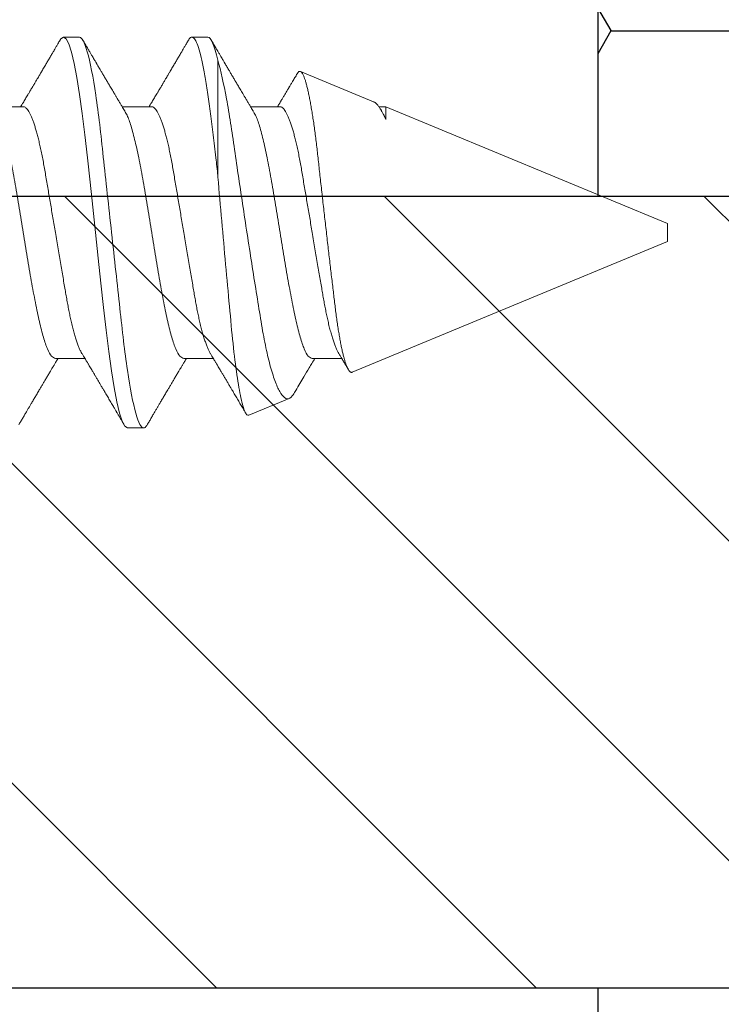
# Model space of a CAD drawing. Units: inches. Extents: x 37.3 to 90.6, y 0.6 to 35.1.
# Drawn here: x 57.8 to 58.2, y 26.6 to 27.1 of the extents above; entities that cross this region are included whole.
import ezdxf

# ---------------------------------------------------------------- set-up
doc = ezdxf.new("R2010")
doc.units = ezdxf.units.IN
doc.header["$MEASUREMENT"] = 0
doc.linetypes.add('SLD-Solid', pattern=[0])
for name, color, linetype in [('BR3', 22, 'Continuous'), ('Fasteners', 190, 'Continuous'), ('FIBERGLASS', 33, 'Continuous'), ('Fiberglass Reinforcement', 60, 'Continuous')]:
    doc.layers.add(name, color=color, linetype=linetype)

# ---------------------------------------------------------------- blocks, each defined once
blk = doc.blocks.new('SC-109')
at = {"layer": 'Fasteners', "linetype": 'SLD-Solid', "lineweight": 15}
for p, q in [((1.17481, 0.108), (1.16594, 0.108)), ((1.24581, 0.108), (1.23694, 0.108)), ((1.25134, 0.03156), (1.25134, 0.09527)), ((1.33741, 0.07235), (1.29703, 0.08907)), ((1.14375, 0.06957), (1.12744, 0.06957)), ((1.21475, 0.06957), (1.19844, 0.06957)), ((1.28575, 0.06957), (1.26944, 0.06957)), ((1.34411, 0.06957), (1.34036, 0.06957)), ((1.34411, 0.06257), (1.34411, 0.06957)), ((1.5, 0.005), (1.34412, 0.06957)), ((1.5, 0), (1.5, 0.005)), ((1.5, -0.005), (1.5, 0)), ((1.32566, -0.07721), (1.5, -0.005)), ((1.1615, -0.06957), (1.17781, -0.06957)), ((1.2325, -0.06957), (1.24881, -0.06957)), ((1.3035, -0.06957), (1.31981, -0.06957)), ((1.26837, -0.10095), (1.29073, -0.09168)), ((1.20144, -0.108), (1.21031, -0.108))]:
    blk.add_line(p, q, dxfattribs=at)
at = {"layer": 'Fasteners', "linetype": 'SLD-Solid', "lineweight": 15, "flags": 128}
blk.add_lwpolyline([(1.16394, 0.10611), (1.16446, 0.10708), (1.16594, 0.108), (1.16742, 0.10708), (1.1689, 0.10432), (1.17038, 0.09978), (1.17185, 0.09353), (1.17333, 0.08568), (1.17481, 0.07637), (1.17629, 0.06575), (1.17777, 0.054), (1.17925, 0.04133), (1.18073, 0.02795), (1.18221, 0.0141), (1.18369, 0), (1.18517, -0.0141), (1.18665, -0.02795), (1.18813, -0.04133), (1.1896, -0.054), (1.19108, -0.06575), (1.19256, -0.07637), (1.19404, -0.08568), (1.19552, -0.09353), (1.197, -0.09978), (1.19848, -0.10432), (1.19996, -0.10708), (1.20144, -0.108), (1.20144, -0.108)], dxfattribs=at)
at = {"layer": 'Fasteners', "linetype": 'SLD-Solid', "lineweight": 15}
for points, knots in [([(1.16405, 0.10632), (1.16367, 0.10569), (1.16298, 0.10451), (1.16202, 0.10288), (1.16123, 0.10152), (1.1606, 0.10044), (1.16011, 0.09962), (1.15973, 0.09897), (1.15933, 0.0983), (1.15886, 0.09748), (1.15809, 0.09619), (1.15712, 0.09454), (1.15612, 0.09284), (1.15529, 0.09142), (1.15463, 0.09031), (1.15404, 0.08931), (1.15353, 0.08845), (1.15307, 0.08767), (1.15259, 0.08686), (1.15205, 0.08594), (1.15142, 0.08488), (1.1507, 0.08367), (1.14989, 0.08229), (1.14911, 0.08098), (1.14844, 0.07985), (1.14796, 0.07905), (1.14758, 0.07841), (1.14725, 0.07784), (1.1469, 0.07727), (1.14644, 0.07649), (1.14587, 0.07553), (1.14523, 0.07445), (1.14459, 0.07338), (1.14397, 0.07234), (1.1433, 0.07123), (1.14276, 0.07031), (1.14241, 0.06973), (1.14231, 0.06957)], [0, 0, 0, 0, 0.051471, 0.095909, 0.133322, 0.161594, 0.183905, 0.20026, 0.214428, 0.239069, 0.266612, 0.32018, 0.37364, 0.405018, 0.43553, 0.464376, 0.486612, 0.505669, 0.52791, 0.552785, 0.581177, 0.614152, 0.651755, 0.693978, 0.721366, 0.743387, 0.759975, 0.77366, 0.789394, 0.807308, 0.837405, 0.867194, 0.896065, 0.924789, 0.952681, 0.986712, 1, 1, 1, 1]), ([(1.17481, 0.108), (1.17609, 0.108), (1.17759, 0.10537), (1.18072, 0.09442), (1.18234, 0.08611), (1.1846, 0.07097), (1.18532, 0.06549), (1.18666, 0.05407), (1.18729, 0.04814), (1.1894, 0.02889), (1.19098, 0.01447), (1.19415, -0.01447), (1.19573, -0.02889), (1.19784, -0.04814), (1.19846, -0.05407), (1.19981, -0.06549), (1.20053, -0.07097), (1.20278, -0.08611), (1.20441, -0.09442), (1.20754, -0.10537), (1.20903, -0.108), (1.21031, -0.108)], [0, 0, 0, 0, 0.125, 0.125, 0.25, 0.25, 0.3125, 0.3125, 0.375, 0.375, 0.5, 0.5, 0.625, 0.625, 0.6875, 0.6875, 0.75, 0.75, 0.875, 0.875, 1, 1, 1, 1]), ([(1.20004, 0.06689), (1.1998, 0.0673), (1.19935, 0.06805), (1.19872, 0.0691), (1.19819, 0.06999), (1.19771, 0.07078), (1.19725, 0.07156), (1.19677, 0.07236), (1.19627, 0.0732), (1.19577, 0.07404), (1.19531, 0.0748), (1.19491, 0.07547), (1.19451, 0.07616), (1.19399, 0.07703), (1.19337, 0.07807), (1.19268, 0.07923), (1.19201, 0.08035), (1.19146, 0.08128), (1.19102, 0.08202), (1.1907, 0.08256), (1.1904, 0.08306), (1.19009, 0.08359), (1.18972, 0.08423), (1.18924, 0.08503), (1.18871, 0.08593), (1.18815, 0.08687), (1.18762, 0.08776), (1.18713, 0.08859), (1.18668, 0.08936), (1.18617, 0.09023), (1.18562, 0.09116), (1.18506, 0.09211), (1.18465, 0.09281), (1.18436, 0.09329), (1.18416, 0.09363), (1.18393, 0.09403), (1.18361, 0.09458), (1.18316, 0.09533), (1.1826, 0.09629), (1.18191, 0.09745), (1.18111, 0.09882), (1.18018, 0.1004), (1.17913, 0.10219), (1.17796, 0.10419), (1.17714, 0.10559), (1.1767, 0.10632)], [0, 0, 0, 0, 0.0309108, 0.0575133, 0.0797971, 0.0988276, 0.1183752, 0.1387701, 0.160014, 0.1829344, 0.2022905, 0.2179874, 0.2343217, 0.2543928, 0.2842435, 0.3141171, 0.342579, 0.3695506, 0.3849283, 0.3987319, 0.4109586, 0.4230319, 0.438847, 0.4593493, 0.4837801, 0.507964, 0.5305778, 0.5516188, 0.5710858, 0.5889775, 0.6176974, 0.6417338, 0.6614094, 0.6706456, 0.678472, 0.6871573, 0.7009678, 0.7200066, 0.7442766, 0.7737802, 0.8085232, 0.8485098, 0.8937468, 0.9442407, 1, 1, 1, 1]), ([(1.23505, 0.10632), (1.23467, 0.10569), (1.23398, 0.10451), (1.23302, 0.10288), (1.23223, 0.10152), (1.2316, 0.10044), (1.23111, 0.09962), (1.23073, 0.09897), (1.23033, 0.0983), (1.22986, 0.09748), (1.22909, 0.09619), (1.22812, 0.09454), (1.22712, 0.09284), (1.22629, 0.09142), (1.22563, 0.09031), (1.22504, 0.08931), (1.22453, 0.08845), (1.22407, 0.08767), (1.22359, 0.08686), (1.22305, 0.08594), (1.22242, 0.08488), (1.2217, 0.08367), (1.22089, 0.08229), (1.22011, 0.08098), (1.21944, 0.07985), (1.21896, 0.07905), (1.21858, 0.07841), (1.21825, 0.07784), (1.2179, 0.07727), (1.21744, 0.07649), (1.21687, 0.07553), (1.21623, 0.07445), (1.21559, 0.07338), (1.21497, 0.07234), (1.2143, 0.07123), (1.21376, 0.07031), (1.21341, 0.06973), (1.21331, 0.06957)], [0, 0, 0, 0, 0.051471, 0.095909, 0.133322, 0.161594, 0.183905, 0.20026, 0.214428, 0.239069, 0.266612, 0.32018, 0.37364, 0.405018, 0.43553, 0.464376, 0.486612, 0.505669, 0.52791, 0.552785, 0.581177, 0.614152, 0.651755, 0.693978, 0.721366, 0.743387, 0.759975, 0.77366, 0.789394, 0.807308, 0.837405, 0.867194, 0.896065, 0.924789, 0.952681, 0.986712, 1, 1, 1, 1]), ([(1.23494, 0.10611), (1.23511, 0.10645), (1.23578, 0.10779), (1.23694, 0.10823), (1.23842, 0.1074), (1.2399, 0.10461), (1.24138, 0.10007), (1.24285, 0.0938), (1.24433, 0.08593), (1.24581, 0.07658), (1.24729, 0.06593), (1.24877, 0.05415), (1.25012, 0.04259), (1.25097, 0.03484), (1.25134, 0.03156)], [0, 0, 0, 0, 0.031766, 0.121965, 0.212165, 0.302364, 0.392563, 0.482763, 0.572962, 0.663161, 0.753361, 0.84356, 0.933759, 1, 1, 1, 1]), ([(1.24581, 0.108), (1.24661, 0.108), (1.2475, 0.107), (1.24936, 0.10276), (1.25035, 0.09953), (1.25134, 0.09527)], [0, 0, 0, 0, 0.5, 0.5, 1, 1, 1, 1]), ([(1.27104, 0.06689), (1.2708, 0.0673), (1.27035, 0.06805), (1.26972, 0.0691), (1.26919, 0.06999), (1.26871, 0.07078), (1.26825, 0.07156), (1.26777, 0.07236), (1.26727, 0.0732), (1.26677, 0.07404), (1.26631, 0.0748), (1.26591, 0.07547), (1.26551, 0.07616), (1.26499, 0.07703), (1.26437, 0.07807), (1.26368, 0.07923), (1.26301, 0.08035), (1.26246, 0.08128), (1.26202, 0.08202), (1.2617, 0.08256), (1.2614, 0.08306), (1.26109, 0.08359), (1.26072, 0.08423), (1.26024, 0.08503), (1.25971, 0.08593), (1.25915, 0.08687), (1.25862, 0.08776), (1.25813, 0.08859), (1.25768, 0.08936), (1.25717, 0.09023), (1.25662, 0.09116), (1.25606, 0.09211), (1.25565, 0.09281), (1.25536, 0.09329), (1.25516, 0.09363), (1.25493, 0.09403), (1.25461, 0.09458), (1.25416, 0.09533), (1.2536, 0.09629), (1.25291, 0.09745), (1.25211, 0.09882), (1.25118, 0.1004), (1.25013, 0.10219), (1.24896, 0.10419), (1.24814, 0.10559), (1.2477, 0.10632)], [0, 0, 0, 0, 0.0309108, 0.0575133, 0.0797971, 0.0988276, 0.1183752, 0.1387701, 0.160014, 0.1829344, 0.2022905, 0.2179874, 0.2343217, 0.2543928, 0.2842435, 0.3141171, 0.342579, 0.3695506, 0.3849283, 0.3987319, 0.4109586, 0.4230319, 0.438847, 0.4593493, 0.4837801, 0.507964, 0.5305778, 0.5516188, 0.5710858, 0.5889775, 0.6176974, 0.6417338, 0.6614094, 0.6706456, 0.678472, 0.6871573, 0.7009678, 0.7200066, 0.7442766, 0.7737802, 0.8085232, 0.8485098, 0.8937468, 0.9442407, 1, 1, 1, 1]), ([(1.25134, 0.09527), (1.25294, 0.08945), (1.25452, 0.08233), (1.25687, 0.06974), (1.25764, 0.06524), (1.25912, 0.0559), (1.25981, 0.05102), (1.26129, 0.04083), (1.26207, 0.0355), (1.26366, 0.02478), (1.26447, 0.01935), (1.26613, 0.00837), (1.26698, 0.00276), (1.26867, -0.00824), (1.26952, -0.01365), (1.27119, -0.02431), (1.27203, -0.0296), (1.27366, -0.03971), (1.27444, -0.04454), (1.27595, -0.05375), (1.27676, -0.05814), (1.27842, -0.0662), (1.27927, -0.06985), (1.28102, -0.07641), (1.28192, -0.07934), (1.28373, -0.0843), (1.28463, -0.08632), (1.28732, -0.09104), (1.2891, -0.09236), (1.29073, -0.09168)], [0, 0, 0, 0, 0.125, 0.125, 0.1875, 0.1875, 0.25, 0.25, 0.3125, 0.3125, 0.375, 0.375, 0.4375, 0.4375, 0.5, 0.5, 0.5625, 0.5625, 0.625, 0.625, 0.6875, 0.6875, 0.75, 0.75, 0.8125, 0.8125, 0.875, 0.875, 1, 1, 1, 1]), ([(1.29513, 0.08778), (1.29504, 0.08762), (1.29473, 0.08709), (1.29421, 0.08622), (1.29357, 0.08514), (1.29291, 0.08402), (1.2923, 0.08299), (1.29176, 0.08208), (1.29134, 0.08137), (1.29099, 0.08077), (1.2907, 0.08029), (1.29045, 0.07987), (1.29018, 0.07941), (1.28983, 0.07882), (1.2894, 0.07809), (1.28891, 0.07727), (1.2884, 0.07642), (1.28791, 0.07559), (1.28744, 0.07481), (1.287, 0.07407), (1.2866, 0.07339), (1.28624, 0.0728), (1.28594, 0.0723), (1.28566, 0.07183), (1.28533, 0.07127), (1.28488, 0.07052), (1.28453, 0.06993), (1.28432, 0.06958), (1.28431, 0.06957)], [0, 0, 0, 0, 0.025381, 0.086822, 0.144085, 0.202854, 0.271481, 0.312906, 0.353883, 0.387085, 0.412265, 0.432222, 0.457206, 0.488156, 0.529092, 0.576778, 0.624398, 0.669666, 0.712585, 0.753158, 0.79132, 0.824547, 0.85154, 0.873875, 0.901817, 0.943167, 0.997905, 1, 1, 1, 1]), ([(1.32566, -0.07721), (1.32551, -0.07725), (1.32522, -0.07733), (1.32476, -0.07718), (1.32429, -0.07683), (1.3238, -0.07625), (1.3233, -0.07544), (1.3228, -0.0744), (1.32228, -0.07311), (1.32174, -0.07157), (1.32121, -0.06979), (1.32067, -0.06776), (1.32012, -0.06549), (1.31959, -0.06301), (1.31906, -0.06035), (1.31855, -0.05752), (1.31804, -0.05448), (1.31753, -0.05122), (1.31703, -0.04776), (1.31655, -0.04416), (1.31609, -0.04046), (1.31564, -0.03667), (1.31517, -0.03273), (1.31468, -0.02864), (1.31418, -0.02443), (1.31367, -0.02011), (1.31316, -0.0157), (1.31263, -0.01121), (1.3121, -0.00663), (1.31157, -0.00198), (1.31102, 0.00274), (1.31049, 0.00743), (1.30996, 0.01208), (1.30944, 0.01668), (1.30892, 0.02129), (1.30841, 0.02588), (1.3079, 0.03045), (1.30741, 0.03488), (1.30694, 0.03918), (1.30648, 0.04332), (1.30602, 0.04738), (1.30554, 0.05134), (1.30505, 0.05519), (1.30455, 0.05889), (1.30404, 0.06242), (1.30352, 0.06578), (1.30299, 0.06897), (1.30246, 0.07198), (1.30192, 0.0748), (1.30139, 0.07738), (1.30086, 0.07971), (1.30033, 0.08179), (1.29981, 0.08364), (1.29929, 0.08525), (1.29877, 0.0866), (1.29827, 0.08766), (1.29779, 0.08844), (1.29732, 0.08894), (1.29686, 0.08917), (1.29639, 0.08914), (1.29591, 0.08883), (1.29549, 0.08837), (1.29523, 0.08792), (1.29515, 0.08777)], [0, 0, 0, 0, 0.0147012, 0.0294122, 0.0441134, 0.0591858, 0.0742689, 0.0893413, 0.1050602, 0.1207912, 0.1365102, 0.152684, 0.168871, 0.1850448, 0.2007912, 0.2165497, 0.232296, 0.2485015, 0.2647202, 0.2809256, 0.296637, 0.3123603, 0.3280728, 0.3442041, 0.3603472, 0.3764785, 0.3928387, 0.4092113, 0.4255715, 0.4423978, 0.4592375, 0.4760637, 0.4925765, 0.509102, 0.5256148, 0.5426084, 0.5596159, 0.5766094, 0.5930984, 0.6096003, 0.6260905, 0.6430293, 0.6599807, 0.6769196, 0.6939336, 0.7109604, 0.7279745, 0.745467, 0.7629733, 0.7804658, 0.7977447, 0.8150369, 0.8323158, 0.8500973, 0.8678933, 0.8856747, 0.9029399, 0.9202186, 0.9374843, 0.95523, 0.972989, 0.9907348, 1, 1, 1, 1]), ([(1.33739, 0.07232), (1.33754, 0.07227), (1.33795, 0.07211), (1.33866, 0.07156), (1.33953, 0.07069), (1.34043, 0.06952), (1.34126, 0.06822), (1.34203, 0.06688), (1.34271, 0.06555), (1.34341, 0.06409), (1.34388, 0.06301), (1.34411, 0.06247)], [0, 0, 0, 0, 0.0716726, 0.2025692, 0.3378568, 0.4732784, 0.6085671, 0.7060276, 0.8034881, 0.901744, 1, 1, 1, 1]), ([(1.12914, 0.06659), (1.12957, 0.06589), (1.13074, 0.06401), (1.13266, 0.05814), (1.13488, 0.04953), (1.13709, 0.03889), (1.13931, 0.0268), (1.14153, 0.01366), (1.14375, 0), (1.14597, -0.01366), (1.14819, -0.0268), (1.15041, -0.0389), (1.15263, -0.04951), (1.15484, -0.05823), (1.15706, -0.06466), (1.15928, -0.06879), (1.16076, -0.06931), (1.1615, -0.06957)], [0, 0, 0, 0, 0.040083, 0.108649, 0.177214, 0.24578, 0.314345, 0.382911, 0.451476, 0.520042, 0.588607, 0.657173, 0.725738, 0.794304, 0.862869, 0.931435, 1, 1, 1, 1]), ([(1.14375, 0.06957), (1.14396, 0.06955), (1.14438, 0.0695), (1.14504, 0.06909), (1.14572, 0.06844), (1.14643, 0.0675), (1.14716, 0.06629), (1.1479, 0.06481), (1.14863, 0.0631), (1.14935, 0.06119), (1.15005, 0.05914), (1.15074, 0.05687), (1.15143, 0.05442), (1.15211, 0.05179), (1.1528, 0.04892), (1.15349, 0.04581), (1.15418, 0.04246), (1.15485, 0.03899), (1.15548, 0.03541), (1.1561, 0.03171), (1.15676, 0.02786), (1.15742, 0.02397), (1.15809, 0.02007), (1.15875, 0.01618), (1.15942, 0.01221), (1.16011, 0.00817), (1.1608, 0.0041), (1.16152, -0.00012), (1.16226, -0.00447), (1.16302, -0.00891), (1.16376, -0.0133), (1.16449, -0.0176), (1.16521, -0.02181), (1.1659, -0.02588), (1.16655, -0.0297), (1.16716, -0.03327), (1.16773, -0.03662), (1.16832, -0.03986), (1.16893, -0.04302), (1.16957, -0.04607), (1.17024, -0.04909), (1.17095, -0.05204), (1.17169, -0.05489), (1.17245, -0.05752), (1.17321, -0.05992), (1.17397, -0.06207), (1.17472, -0.06396), (1.17545, -0.06552), (1.17595, -0.06649), (1.17619, -0.06686), (1.17621, -0.06689)], [0, 0, 0, 0, 0.021073, 0.042466, 0.064142, 0.086064, 0.108189, 0.130474, 0.152872, 0.173462, 0.19407, 0.214657, 0.235186, 0.255619, 0.275922, 0.297881, 0.319601, 0.341044, 0.362172, 0.383199, 0.40454, 0.426172, 0.446224, 0.466456, 0.486835, 0.507325, 0.52789, 0.548493, 0.570967, 0.593392, 0.61572, 0.637903, 0.659898, 0.68166, 0.703152, 0.722583, 0.741817, 0.761273, 0.780985, 0.800925, 0.821063, 0.843218, 0.865525, 0.887937, 0.910406, 0.932884, 0.95532, 0.977668, 0.998034, 1, 1, 1, 1]), ([(1.20014, 0.06659), (1.20057, 0.06589), (1.20174, 0.06401), (1.20366, 0.05814), (1.20588, 0.04953), (1.20809, 0.03889), (1.21031, 0.0268), (1.21253, 0.01366), (1.21475, 0), (1.21697, -0.01366), (1.21919, -0.0268), (1.22141, -0.0389), (1.22363, -0.04951), (1.22584, -0.05823), (1.22806, -0.06466), (1.23028, -0.06879), (1.23176, -0.06931), (1.2325, -0.06957)], [0, 0, 0, 0, 0.040083, 0.108649, 0.177214, 0.24578, 0.314345, 0.382911, 0.451476, 0.520042, 0.588607, 0.657173, 0.725738, 0.794304, 0.862869, 0.931435, 1, 1, 1, 1]), ([(1.21475, 0.06957), (1.21496, 0.06955), (1.21538, 0.0695), (1.21604, 0.06909), (1.21672, 0.06844), (1.21743, 0.0675), (1.21816, 0.06629), (1.2189, 0.06481), (1.21963, 0.0631), (1.22035, 0.06119), (1.22105, 0.05914), (1.22174, 0.05687), (1.22243, 0.05442), (1.22311, 0.05179), (1.2238, 0.04892), (1.22449, 0.04581), (1.22518, 0.04246), (1.22585, 0.03899), (1.22648, 0.03541), (1.2271, 0.03171), (1.22776, 0.02786), (1.22842, 0.02397), (1.22909, 0.02007), (1.22975, 0.01618), (1.23042, 0.01221), (1.23111, 0.00817), (1.2318, 0.0041), (1.23252, -0.00012), (1.23326, -0.00447), (1.23402, -0.00891), (1.23476, -0.0133), (1.23549, -0.0176), (1.23621, -0.02181), (1.2369, -0.02588), (1.23755, -0.0297), (1.23816, -0.03327), (1.23873, -0.03662), (1.23932, -0.03986), (1.23993, -0.04302), (1.24057, -0.04607), (1.24124, -0.04909), (1.24195, -0.05204), (1.24269, -0.05489), (1.24345, -0.05752), (1.24421, -0.05992), (1.24497, -0.06207), (1.24572, -0.06396), (1.24645, -0.06552), (1.24695, -0.06649), (1.24719, -0.06686), (1.24721, -0.06689)], [0, 0, 0, 0, 0.021073, 0.042466, 0.064142, 0.086064, 0.108189, 0.130474, 0.152872, 0.173462, 0.19407, 0.214657, 0.235186, 0.255619, 0.275922, 0.297881, 0.319601, 0.341044, 0.362172, 0.383199, 0.40454, 0.426172, 0.446224, 0.466456, 0.486835, 0.507325, 0.52789, 0.548493, 0.570967, 0.593392, 0.61572, 0.637903, 0.659898, 0.68166, 0.703152, 0.722583, 0.741817, 0.761273, 0.780985, 0.800925, 0.821063, 0.843218, 0.865525, 0.887937, 0.910406, 0.932884, 0.95532, 0.977668, 0.998034, 1, 1, 1, 1]), ([(1.27114, 0.06659), (1.27157, 0.06589), (1.27274, 0.06401), (1.27466, 0.05814), (1.27688, 0.04953), (1.27909, 0.03889), (1.28131, 0.0268), (1.28353, 0.01366), (1.28575, 0), (1.28797, -0.01366), (1.29019, -0.0268), (1.29241, -0.0389), (1.29463, -0.04951), (1.29684, -0.05823), (1.29906, -0.06466), (1.30128, -0.06879), (1.30276, -0.06931), (1.3035, -0.06957)], [0, 0, 0, 0, 0.040083, 0.108649, 0.177214, 0.24578, 0.314345, 0.382911, 0.451476, 0.520042, 0.588607, 0.657173, 0.725738, 0.794304, 0.862869, 0.931435, 1, 1, 1, 1]), ([(1.28575, 0.06957), (1.28596, 0.06955), (1.28638, 0.0695), (1.28704, 0.06909), (1.28772, 0.06844), (1.28843, 0.0675), (1.28916, 0.06629), (1.2899, 0.06481), (1.29063, 0.0631), (1.29135, 0.06119), (1.29205, 0.05914), (1.29274, 0.05687), (1.29343, 0.05442), (1.29411, 0.05179), (1.2948, 0.04892), (1.29549, 0.04581), (1.29618, 0.04246), (1.29685, 0.03899), (1.29748, 0.03541), (1.2981, 0.03171), (1.29876, 0.02786), (1.29942, 0.02397), (1.30009, 0.02007), (1.30075, 0.01618), (1.30142, 0.01221), (1.30211, 0.00817), (1.3028, 0.0041), (1.30352, -0.00012), (1.30426, -0.00447), (1.30502, -0.00891), (1.30576, -0.0133), (1.30649, -0.0176), (1.30721, -0.02181), (1.3079, -0.02588), (1.30855, -0.0297), (1.30916, -0.03327), (1.30973, -0.03662), (1.31032, -0.03986), (1.31093, -0.04302), (1.31157, -0.04607), (1.31224, -0.04909), (1.31295, -0.05204), (1.31369, -0.05489), (1.31445, -0.05752), (1.31521, -0.05992), (1.31597, -0.06207), (1.31672, -0.06396), (1.31745, -0.06552), (1.31795, -0.06649), (1.31819, -0.06686), (1.31821, -0.06689)], [0, 0, 0, 0, 0.021073, 0.042466, 0.064142, 0.086064, 0.108189, 0.130474, 0.152872, 0.173462, 0.19407, 0.214657, 0.235185, 0.255619, 0.275922, 0.297881, 0.319601, 0.341043, 0.362172, 0.383199, 0.40454, 0.426172, 0.446224, 0.466456, 0.486835, 0.507325, 0.52789, 0.548493, 0.570967, 0.593391, 0.615719, 0.637903, 0.659897, 0.68166, 0.703151, 0.722582, 0.741817, 0.761273, 0.780985, 0.800925, 0.821063, 0.843218, 0.865525, 0.887937, 0.910406, 0.932883, 0.95532, 0.977667, 0.998034, 1, 1, 1, 1]), ([(1.34204, 0.06689), (1.34182, 0.06727), (1.34158, 0.06767), (1.34134, 0.06807), (1.34133, 0.06809)], [0, 0, 0, 0, 0.953618, 1, 1, 1, 1]), ([(1.34246, 0.06603), (1.34278, 0.06551), (1.34334, 0.06464), (1.3439, 0.06314), (1.34413, 0.06252)], [0, 0, 0, 0, 0.585827, 1, 1, 1, 1]), ([(1.26837, -0.10095), (1.2677, -0.10122), (1.267, -0.10054), (1.26555, -0.09731), (1.26479, -0.09472), (1.2633, -0.08789), (1.26255, -0.08361), (1.26108, -0.07347), (1.26037, -0.06775), (1.25902, -0.05499), (1.2584, -0.04795), (1.25705, -0.0333), (1.25634, -0.02551), (1.2549, -0.00966), (1.25419, -0.00164), (1.25274, 0.01456), (1.25203, 0.02268), (1.25134, 0.03059)], [0, 0, 0, 0, 0.125, 0.125, 0.25, 0.25, 0.375, 0.375, 0.5, 0.5, 0.625, 0.625, 0.75, 0.75, 0.875, 0.875, 1, 1, 1, 1]), ([(1.1412, -0.10632), (1.14156, -0.10572), (1.14227, -0.1045), (1.14335, -0.10267), (1.1444, -0.10087), (1.1454, -0.09918), (1.14629, -0.09765), (1.14712, -0.09625), (1.148, -0.09476), (1.14899, -0.09308), (1.15013, -0.09114), (1.15134, -0.08909), (1.1525, -0.08713), (1.15356, -0.08534), (1.15452, -0.08371), (1.15549, -0.08207), (1.15653, -0.08033), (1.15761, -0.0785), (1.15864, -0.07677), (1.15956, -0.07523), (1.16038, -0.07386), (1.16105, -0.07273), (1.16165, -0.07172), (1.16221, -0.07079), (1.16265, -0.07005), (1.16291, -0.06962), (1.16294, -0.06957)], [0, 0, 0, 0, 0.049003, 0.099147, 0.149381, 0.195422, 0.236814, 0.274, 0.309833, 0.358296, 0.411242, 0.467848, 0.525177, 0.571531, 0.613999, 0.657936, 0.705903, 0.755981, 0.807194, 0.847371, 0.882075, 0.919516, 0.939711, 0.965006, 0.995685, 1, 1, 1, 1]), ([(1.17621, -0.06689), (1.17649, -0.06736), (1.17701, -0.06822), (1.17772, -0.06942), (1.17832, -0.07042), (1.1788, -0.07122), (1.1792, -0.07188), (1.17955, -0.07248), (1.1799, -0.07306), (1.18035, -0.07382), (1.18091, -0.07475), (1.18153, -0.0758), (1.18209, -0.07674), (1.18253, -0.07748), (1.18289, -0.07808), (1.18322, -0.07864), (1.18362, -0.07931), (1.18406, -0.08006), (1.18454, -0.08086), (1.18502, -0.08166), (1.1855, -0.08249), (1.18599, -0.08331), (1.18645, -0.08409), (1.18685, -0.08476), (1.18716, -0.08529), (1.18749, -0.08585), (1.18789, -0.08653), (1.18843, -0.08743), (1.18905, -0.08849), (1.18974, -0.08964), (1.19043, -0.09083), (1.19113, -0.09201), (1.19183, -0.09319), (1.19252, -0.09437), (1.1932, -0.09552), (1.19381, -0.09655), (1.19433, -0.09743), (1.19478, -0.09821), (1.19516, -0.09885), (1.19552, -0.09946), (1.19586, -0.10005), (1.19628, -0.10076), (1.19685, -0.10173), (1.19759, -0.10299), (1.19852, -0.10458), (1.19919, -0.10571), (1.19955, -0.10632)], [0, 0, 0, 0, 0.035611, 0.066101, 0.09146, 0.111676, 0.127236, 0.142022, 0.156858, 0.171746, 0.199898, 0.227729, 0.251858, 0.271654, 0.284168, 0.297395, 0.314331, 0.334937, 0.354825, 0.375222, 0.39613, 0.417549, 0.43808, 0.455013, 0.468277, 0.479003, 0.497066, 0.519949, 0.547652, 0.57767, 0.607853, 0.637658, 0.667623, 0.697747, 0.726928, 0.754752, 0.776591, 0.793835, 0.813653, 0.825292, 0.84007, 0.858237, 0.879798, 0.913824, 0.95389, 1, 1, 1, 1]), ([(1.2122, -0.10632), (1.21256, -0.10572), (1.21327, -0.1045), (1.21435, -0.10267), (1.2154, -0.10087), (1.2164, -0.09918), (1.21729, -0.09765), (1.21812, -0.09625), (1.219, -0.09476), (1.21999, -0.09308), (1.22113, -0.09114), (1.22234, -0.08909), (1.2235, -0.08713), (1.22456, -0.08534), (1.22552, -0.08371), (1.22649, -0.08207), (1.22753, -0.08033), (1.22861, -0.0785), (1.22964, -0.07677), (1.23056, -0.07523), (1.23138, -0.07386), (1.23205, -0.07273), (1.23265, -0.07172), (1.23321, -0.07079), (1.23365, -0.07005), (1.23391, -0.06962), (1.23394, -0.06957)], [0, 0, 0, 0, 0.049003, 0.099147, 0.149381, 0.195422, 0.236814, 0.274, 0.309833, 0.358296, 0.411242, 0.467848, 0.525177, 0.571531, 0.613999, 0.657936, 0.705903, 0.755981, 0.807194, 0.847371, 0.882075, 0.919516, 0.939711, 0.965006, 0.995685, 1, 1, 1, 1]), ([(1.24721, -0.06689), (1.24749, -0.06736), (1.24801, -0.06822), (1.24872, -0.06942), (1.24932, -0.07042), (1.2498, -0.07122), (1.2502, -0.07188), (1.25055, -0.07248), (1.2509, -0.07306), (1.25135, -0.07382), (1.25191, -0.07475), (1.25253, -0.0758), (1.25309, -0.07674), (1.25353, -0.07748), (1.25389, -0.07808), (1.25422, -0.07864), (1.25462, -0.07931), (1.25506, -0.08006), (1.25554, -0.08086), (1.25602, -0.08166), (1.2565, -0.08249), (1.25699, -0.08331), (1.25745, -0.08409), (1.25785, -0.08476), (1.25816, -0.08529), (1.25849, -0.08585), (1.25889, -0.08653), (1.25943, -0.08743), (1.26005, -0.08849), (1.26074, -0.08964), (1.26143, -0.09083), (1.26213, -0.09201), (1.26283, -0.09319), (1.26352, -0.09437), (1.2642, -0.09552), (1.26481, -0.09655), (1.26533, -0.09743), (1.26578, -0.09821), (1.26616, -0.09885), (1.26648, -0.0994), (1.26665, -0.09968), (1.26672, -0.09981)], [0, 0, 0, 0, 0.0426347, 0.0791388, 0.109499, 0.1337025, 0.152332, 0.1700334, 0.1877958, 0.2056211, 0.2393254, 0.272645, 0.3015332, 0.325234, 0.3402168, 0.356052, 0.3763287, 0.4009992, 0.4248088, 0.4492294, 0.4742608, 0.4999051, 0.5244848, 0.5447579, 0.5606384, 0.5734801, 0.595106, 0.6225018, 0.6556689, 0.6916075, 0.7277439, 0.7634278, 0.7993028, 0.8353677, 0.8703049, 0.9036163, 0.9297635, 0.9504085, 0.9741356, 0.9880691, 1, 1, 1, 1]), ([(1.29376, -0.08838), (1.29399, -0.08799), (1.29569, -0.08511), (1.29839, -0.08055), (1.30134, -0.0756), (1.30336, -0.0722), (1.30439, -0.07049), (1.30494, -0.06957)], [0, 0, 0, 0, 0.062216, 0.457914, 0.727033, 0.852744, 1, 1, 1, 1]), ([(1.31821, -0.06689), (1.3185, -0.06738), (1.31904, -0.06828), (1.3198, -0.06955), (1.32044, -0.07063), (1.32101, -0.07157), (1.32152, -0.07243), (1.32212, -0.07344), (1.32278, -0.07453), (1.32326, -0.07534), (1.32348, -0.07571)], [0, 0, 0, 0, 0.165128, 0.308571, 0.430274, 0.531666, 0.628299, 0.724338, 0.874058, 1, 1, 1, 1]), ([(1.29073, -0.09168), (1.29094, -0.09158), (1.29134, -0.09138), (1.29197, -0.09083), (1.29261, -0.09011), (1.29321, -0.0893), (1.29359, -0.08864), (1.29375, -0.08838)], [0, 0, 0, 0, 0.211287, 0.422688, 0.633976, 0.849414, 1, 1, 1, 1]), ([(1.21031, -0.108), (1.21031, -0.108), (1.21044, -0.108), (1.21082, -0.10792), (1.21131, -0.10754), (1.21178, -0.10702), (1.21208, -0.1065), (1.21221, -0.10629)], [0, 0, 0, 0, 0.000101, 0.267918, 0.538908, 0.812809, 1, 1, 1, 1])]:
    blk.add_open_spline(points, degree=3, knots=knots, dxfattribs=at)
blk.add_open_spline([(1.25134, 0.03059), (1.2513, 0.03091), (1.25127, 0.03123), (1.25123, 0.03155)], degree=3, dxfattribs=at)

msp = doc.modelspace()

# ---------------------------------------------------------------- hatches: boundary and pattern name
at = {"layer": 'BR3'}
h = msp.add_hatch(dxfattribs=at)
h.set_pattern_fill('ANSI31', color=256, angle=90)
h.set_pattern_definition([(135, (112.88086, 442.34728), (-0.088388348, -0.088388348), [])])
h.paths.add_polyline_path([(60.61916, 26.5591), (60.8034, 26.80056), (60.56015, 26.7534), (60.68625, 26.90894), (60.68625, 26.9966), (57.62375, 26.9966), (57.62375, 26.5591), (58.12375, 26.5591)])
at = {"layer": 'FIBERGLASS', "linetype": 'Continuous'}
h = msp.add_hatch(dxfattribs=at)
h.set_pattern_fill('HONEY', color=5)
h.set_pattern_definition([(0, (112.88086, 442.34728), (0.1875, 0.108253175), [0.125, -0.25]), (120, (112.88086, 442.34728), (-0.1875, 0.108253175), [0.125, -0.25]), (60, (112.88086, 442.34728), (4e-17, 0.21650635), [-0.25, 0.125])])
h.paths.add_polyline_path([(60.68625, 27.56285), (58.12375, 27.56285), (58.12375, 26.99755), (58.12603, 26.9966), (60.68625, 26.9966)])
h.paths.add_polyline_path([(60.68625, 26.5591), (58.12375, 26.5591), (58.12375, 26.43505), (58.16225, 26.4191), (58.16225, 26.4141), (58.16225, 26.4091), (58.12375, 26.39316), (58.12375, 25.99285), (60.68625, 25.99285)])

# ---------------------------------------------------------------- linework, layer by layer
at = {"layer": 'BR3'}
for p, q in [((60.68625, 26.9966), (57.62375, 26.9966)), ((57.62375, 26.5591), (60.68625, 26.5591))]:
    msp.add_line(p, q, dxfattribs=at)
at = {"layer": 'FIBERGLASS'}
for p, q in [((58.12375, 26.9966), (58.12375, 27.56285)), ((58.12375, 25.99285), (58.12375, 26.5591))]:
    msp.add_line(p, q, dxfattribs=at)

# ---------------------------------------------------------------- block references
at = {"layer": 'Fiberglass Reinforcement'}
msp.add_blockref('SC-109', (56.66225, 26.9766), dxfattribs=at)

doc.saveas('drawing.dxf')
